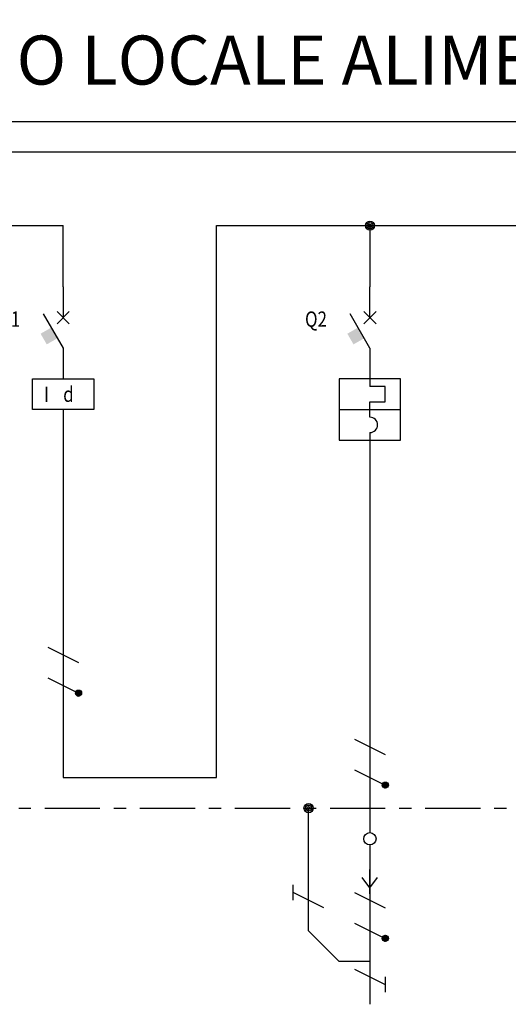
# Model space of a CAD drawing. Units: millimetres. Extents: x 877.1 to 972.1, y 455.6 to 513.
# Drawn here: x 947.5 to 951.5, y 478.4 to 486.4 of the extents above; entities that cross this region are included whole.
import ezdxf
from ezdxf.enums import TextEntityAlignment as Align

# ---------------------------------------------------------------- set-up
doc = ezdxf.new("R2010")
doc.units = ezdxf.units.MM
doc.header["$LTSCALE"] = 15
doc.header["$MEASUREMENT"] = 0
doc.linetypes.add('ACAD_ISO10W100', pattern=[18, 12, -3, 0, -3])
doc.layers.get('0').update_dxf_attribs({"color": 8})
doc.layers.add('D_000002', color=3, linetype='Continuous')
doc.layers.add('IE-TESTI COMUNI', color=4, linetype='Continuous')
doc.styles.add('ALT0', font='SIMPLEX', dxfattribs={"width": 0.81})
doc.styles.add('SIMPLEX', font='SIMPLEX', dxfattribs={"width": 0.75})

# ---------------------------------------------------------------- blocks, each defined once
blk = doc.blocks.new('030202')
at = {"color": 0, "linetype": 'ByBlock', "lineweight": 25}
blk.add_circle((0, 0), 1, dxfattribs=at)
at = {"color": 4, "linetype": 'ByBlock', "lineweight": 25, "style": 'SIMPLEX', "width": 0.81, "flags": 1}
for tag, p in [('UBIC', (-3, 12.75)), ('ALIAS', (-3, 1.5))]:
    blk.add_attdef(tag, text='', height=2.5, dxfattribs=at).set_placement(p, align=Align.RIGHT)
at = {"color": 4, "linetype": 'ByBlock', "lineweight": 25, "style": 'SIMPLEX', "width": 0.81}
for tag, p in [('FUNZ1', (-3, 9)), ('UBIC1', (-3, 5.25)), ('SIGLA', (-3, 1.5))]:
    blk.add_attdef(tag, text='', height=2.5, dxfattribs=at).set_placement(p, align=Align.RIGHT)
at = {"color": 2, "linetype": 'ByBlock', "lineweight": 20, "style": 'SIMPLEX', "width": 0.81, "flags": 1}
for tag, p in [('NOTE', (-5.5, -0.5)), ('LIV_MOR', (-5.5, -3.5)), ('GRP_MOR', (-5.5, -12.5)), ('COD_MOR', (-5.5, -15.5)), ('CODICE2', (-5.5, -18.5)), ('CODICE1', (-5.5, -21.5)), ('VINCOLO', (-5.5, -24.5))]:
    blk.add_attdef(tag, text='', height=2, dxfattribs=at).set_placement(p, align=Align.TOP_RIGHT)
at = {"color": 2, "linetype": 'ByBlock', "lineweight": 20, "style": 'SIMPLEX', "width": 0.81}
blk.add_attdef('C1', text='', height=2, rotation=90, dxfattribs=at).set_placement((-1.5, -1.75), align=Align.RIGHT)
for tag, p in [('FUNZIONE', (-5.5, -6.5)), ('FUNZIONE2', (-5.5, -9.5))]:
    blk.add_attdef(tag, text='', height=2, dxfattribs=at).set_placement(p, align=Align.TOP_RIGHT)
blk = doc.blocks.new('C')
at = {"color": 0, "linetype": 'ByBlock', "lineweight": 25}
for radius in [0.75, 0.5, 0.25]:
    blk.add_circle((0, 0), radius, dxfattribs=at)
blk = doc.blocks.new('111109')
at = {"color": 0, "linetype": 'ByBlock', "lineweight": 25}
for p, q in [((-1.25, -2.5), (1.25, 2.5)), ((3.75, -2.5), (6.25, 2.5)), ((5.75, 2.51), (6.16, 2.99)), ((5.77, 2.38), (6.3, 3)), ((5.81, 2.27), (6.41, 2.97)), ((5.81, 2.74), (5.95, 2.9)), ((5.86, 2.18), (6.5, 2.93)), ((5.93, 2.11), (6.58, 2.87)), ((6.02, 2.06), (6.65, 2.8)), ((6.12, 2.02), (6.71, 2.71)), ((6.23, 2), (6.74, 2.59)), ((6.38, 2.02), (6.75, 2.45))]:
    blk.add_line(p, q, dxfattribs=at)
blk.add_circle((6.25, 2.5), 0.5, dxfattribs=at)
blk = doc.blocks.new('NPRIF1')
at = {"color": 0, "linetype": 'ByBlock', "lineweight": 25}
for p, q in [((4, 0), (0, 0)), ((3, 0), (1.33, 1.25)), ((3, 0), (1.33, -1.25))]:
    blk.add_line(p, q, dxfattribs=at)
at = {"color": 2, "linetype": 'ByBlock', "lineweight": 20, "style": 'SIMPLEX', "width": 0.81, "flags": 1}
blk.add_attdef('DESC1', text='', height=2, dxfattribs=at).set_placement((-4, 5), align=Align.RIGHT)
at = {"color": 2, "linetype": 'ByBlock', "lineweight": 20, "style": 'SIMPLEX', "width": 0.81}
blk.add_attdef('S1', text='', height=2, dxfattribs=at).set_placement((-4, 1.5), align=Align.RIGHT)
for tag, p in [('R1', (-1.5, 1.5)), ('F1', (6.5, -1))]:
    blk.add_attdef(tag, p, '', height=2, dxfattribs=at)
blk = doc.blocks.new('111101-2')
at = {"color": 0, "linetype": 'ByBlock', "lineweight": 25}
for p, q in [((-6.25, -2.5), (-3.75, 2.5)), ((-1.25, -2.5), (1.25, 2.5)), ((0.75, 2.51), (1.16, 2.99)), ((0.77, 2.38), (1.3, 3)), ((0.81, 2.27), (1.41, 2.97)), ((0.81, 2.74), (0.95, 2.9)), ((0.86, 2.18), (1.5, 2.93)), ((0.93, 2.11), (1.58, 2.87)), ((1.02, 2.06), (1.65, 2.8)), ((1.12, 2.02), (1.71, 2.71)), ((1.23, 2), (1.74, 2.59)), ((1.38, 2.02), (1.75, 2.45)), ((6.25, -2.5), (8.75, 2.5)), ((7.5, 2.5), (10, 2.5))]:
    blk.add_line(p, q, dxfattribs=at)
blk.add_circle((1.25, 2.5), 0.5, dxfattribs=at)
blk = doc.blocks.new('0713103')
at = {"color": 0, "linetype": 'ByBlock', "lineweight": 25}
for p, q in [((0, 0), (0, -5)), ((-3.25, -4.37), (0, -10)), ((1, -6), (-1, -4)), ((1, -4), (-1, -6)), ((0, -10), (0, -15)), ((-5, -20), (-5, -15)), ((-5, -15), (5, -15)), ((5, -15), (5, -20)), ((5, -20), (-5, -20)), ((0, -20), (0, -25))]:
    blk.add_line(p, q, dxfattribs=at)
blk.add_solid([(-2.68, -9.37), (-0.94, -8.37), (-3.68, -7.63), (-1.94, -6.63)], dxfattribs=at)
at = {"color": 3, "linetype": 'ByBlock', "lineweight": 25, "style": 'SIMPLEX', "width": 0.81}
blk.add_text('d', height=2.5, dxfattribs=at).set_placement((0, -18.75))
at = {"color": 3, "linetype": 'ByBlock', "lineweight": 25, "style": 'SIMPLEX', "oblique": 10, "width": 0.81}
blk.add_text('I', height=2.5, dxfattribs=at).set_placement((-3.12, -18.75))
at = {"color": 4, "linetype": 'ByBlock', "lineweight": 25, "style": 'SIMPLEX', "width": 0.81, "flags": 1}
for tag, p in [('UBIC', (-7, 4.75)), ('ALIAS', (-7, -6.5))]:
    blk.add_attdef(tag, text='', height=2.5, dxfattribs=at).set_placement(p, align=Align.RIGHT)
at = {"color": 4, "linetype": 'ByBlock', "lineweight": 25, "style": 'SIMPLEX', "width": 0.81}
for tag, p in [('FUNZ1', (-7, 1)), ('UBIC1', (-7, -2.75)), ('SIGLA', (-7, -6.5))]:
    blk.add_attdef(tag, text='', height=2.5, dxfattribs=at).set_placement(p, align=Align.RIGHT)
at = {"color": 2, "linetype": 'ByBlock', "lineweight": 20, "style": 'SIMPLEX', "width": 0.81}
blk.add_attdef('C1', (-1.5, -2.5), '', height=2, rotation=90, dxfattribs=at)
for tag, p in [('NOTE', (-7, -8.5)), ('FUNZIONE', (-7, -11.5)), ('FUNZIONE2', (-7, -14.5))]:
    blk.add_attdef(tag, text='', height=2, dxfattribs=at).set_placement(p, align=Align.TOP_RIGHT)
at = {"color": 2, "linetype": 'ByBlock', "lineweight": 20, "style": 'SIMPLEX', "width": 0.81, "flags": 1}
for tag, p in [('CODICE2', (-7, -17.5)), ('CODICE1', (-7, -20.5)), ('NMAXC', (-7, -23.5)), ('VINCOLO', (-7, -26.5))]:
    blk.add_attdef(tag, text='', height=2, dxfattribs=at).set_placement(p, align=Align.TOP_RIGHT)
at = {"color": 2, "linetype": 'ByBlock', "lineweight": 20, "style": 'SIMPLEX', "width": 0.81}
for tag, p in [('SDIF', (7, -18.5)), ('CAR', (7, -22.5))]:
    blk.add_attdef(tag, p, '', height=2, dxfattribs=at)
blk.add_attdef('C2', text='', height=2, rotation=90, dxfattribs=at).set_placement((-1.5, -22.5), align=Align.RIGHT)
blk = doc.blocks.new('0713104')
at = {"color": 0, "linetype": 'ByBlock', "lineweight": 25}
for p, q in [((0, -5), (0, 0)), ((0, -10), (-3.25, -4.37)), ((-1, -6), (1, -4)), ((1, -6), (-1, -4)), ((0, -10), (0, -16.25)), ((-5, -15), (-5, -25)), ((5, -15), (-5, -15)), ((5, -25), (5, -15)), ((2.5, -16.25), (0, -16.25)), ((2.5, -18.75), (2.5, -16.25)), ((0, -18.75), (2.5, -18.75)), ((0, -21.25), (0, -18.75)), ((-5, -20), (5, -20)), ((0, -23.75), (0, -30)), ((-5, -25), (5, -25))]:
    blk.add_line(p, q, dxfattribs=at)
blk.add_arc((0, -22.5), 1.25, 270, 90, dxfattribs=at)
blk.add_solid([(-2.68, -9.37), (-0.94, -8.37), (-3.68, -7.63), (-1.94, -6.63)], dxfattribs=at)
at = {"color": 4, "linetype": 'ByBlock', "lineweight": 25, "style": 'SIMPLEX', "width": 0.81, "flags": 1}
for tag, p in [('UBIC', (-7, 4.75)), ('ALIAS', (-7, -6.5))]:
    blk.add_attdef(tag, text='', height=2.5, dxfattribs=at).set_placement(p, align=Align.RIGHT)
at = {"color": 4, "linetype": 'ByBlock', "lineweight": 25, "style": 'SIMPLEX', "width": 0.81}
for tag, p in [('FUNZ1', (-7, 1)), ('UBIC1', (-7, -2.75)), ('SIGLA', (-7, -6.5))]:
    blk.add_attdef(tag, text='', height=2.5, dxfattribs=at).set_placement(p, align=Align.RIGHT)
at = {"color": 2, "linetype": 'ByBlock', "lineweight": 20, "style": 'SIMPLEX', "width": 0.81}
blk.add_attdef('C1', (-1.5, -2.5), '', height=2, rotation=90, dxfattribs=at)
for tag, p in [('NOTE', (-7, -8.5)), ('FUNZIONE', (-7, -11.5)), ('FUNZIONE2', (-7, -14.5))]:
    blk.add_attdef(tag, text='', height=2, dxfattribs=at).set_placement(p, align=Align.TOP_RIGHT)
at = {"color": 2, "linetype": 'ByBlock', "lineweight": 20, "style": 'SIMPLEX', "width": 0.81, "flags": 1}
for tag, p in [('CODICE2', (-7, -17.5)), ('CODICE1', (-7, -20.5)), ('NMAXC', (-7, -23.5)), ('VINCOLO', (-7, -26.5))]:
    blk.add_attdef(tag, text='', height=2, dxfattribs=at).set_placement(p, align=Align.TOP_RIGHT)
at = {"color": 2, "linetype": 'ByBlock', "lineweight": 20, "style": 'SIMPLEX', "width": 0.81}
for tag, p in [('STER', (7, -18.5)), ('SMAG', (7, -23.5)), ('CAR', (7, -27.5))]:
    blk.add_attdef(tag, p, '', height=2, dxfattribs=at)
blk.add_attdef('C2', text='', height=2, rotation=90, dxfattribs=at).set_placement((-1.5, -27.5), align=Align.RIGHT)
blk = doc.blocks.new('111102')
at = {"color": 0, "linetype": 'ByBlock', "lineweight": 25}
for p, q in [((-1.25, -2.5), (1.25, 2.5)), ((0, 2.5), (2.5, 2.5))]:
    blk.add_line(p, q, dxfattribs=at)

msp = doc.modelspace()

# ---------------------------------------------------------------- linework, layer by layer
at = {"layer": 'D_000002', "color": 4}
for p, q in [((941.1, 485.6), (972.1, 485.6)), ((971.85, 485.35), (941.35, 485.35)), ((945.4, 484.75), (947.85, 484.75)), ((947.85, 484.25), (947.85, 484.75)), ((949.1, 480.25), (949.1, 484.75)), ((949.1, 484.75), (957.85, 484.75)), ((950.35, 484.75), (950.35, 484.25)), ((947.85, 483), (947.85, 480.25)), ((950.35, 482.75), (950.35, 479.8)), ((947.85, 480.25), (949.1, 480.25)), ((949.85, 479), (949.85, 480)), ((950.35, 479.7), (950.35, 478.8)), ((950.35, 479.7), (950.35, 478.4)), ((950.1, 478.75), (949.85, 479)), ((950.35, 478.75), (950.1, 478.75))]:
    msp.add_line(p, q, dxfattribs=at)
at = {"layer": 'D_000002', "color": 42, "linetype": 'ACAD_ISO10W100', "ltscale": 0.0025}
msp.add_line((946.15, 480), (971.7, 480), dxfattribs=at)

# ---------------------------------------------------------------- block references
at = {"layer": 'D_000002', "color": 4, "xscale": 0.05, "yscale": 0.05, "zscale": 0.05}
for name, p in [('C', (950.35, 484.75)), ('C', (949.85, 480)), ('030202', (950.35, 479.75))]:
    msp.add_blockref(name, p, dxfattribs=at)
for name, p, values in [('0713103', (947.85, 484.25), {'SIGLA': 'Q1'}), ('0713104', (950.35, 484.25), {'SIGLA': 'Q2'})]:
    msp.add_blockref(name, p, dxfattribs=at).add_auto_attribs(values)
for name, p, rotation in [('111109', (947.85, 481.25), 270), ('111109', (950.35, 480.5), 270), ('NPRIF1', (950.35, 479.5), 270), ('111102', (949.85, 479.25), 90), ('111101-2', (950.35, 479), 270.0000020801159)]:
    msp.add_blockref(name, p, dxfattribs=dict(at, rotation=rotation))

# ---------------------------------------------------------------- texts
at = {"layer": 'IE-TESTI COMUNI', "insert": (938.95, 486.3), "char_height": 0.4, "width": 31.25, "attachment_point": 1, "style": 'ALT0'}
msp.add_mtext('\\pxqc;TIPICO DI CENTRALINO LOCALE ALIMENTATO DA LINEA NORMALE + CONTINUITÀ DA UPS (C.ACC, ...)', dxfattribs=at)

doc.saveas('drawing.dxf')
